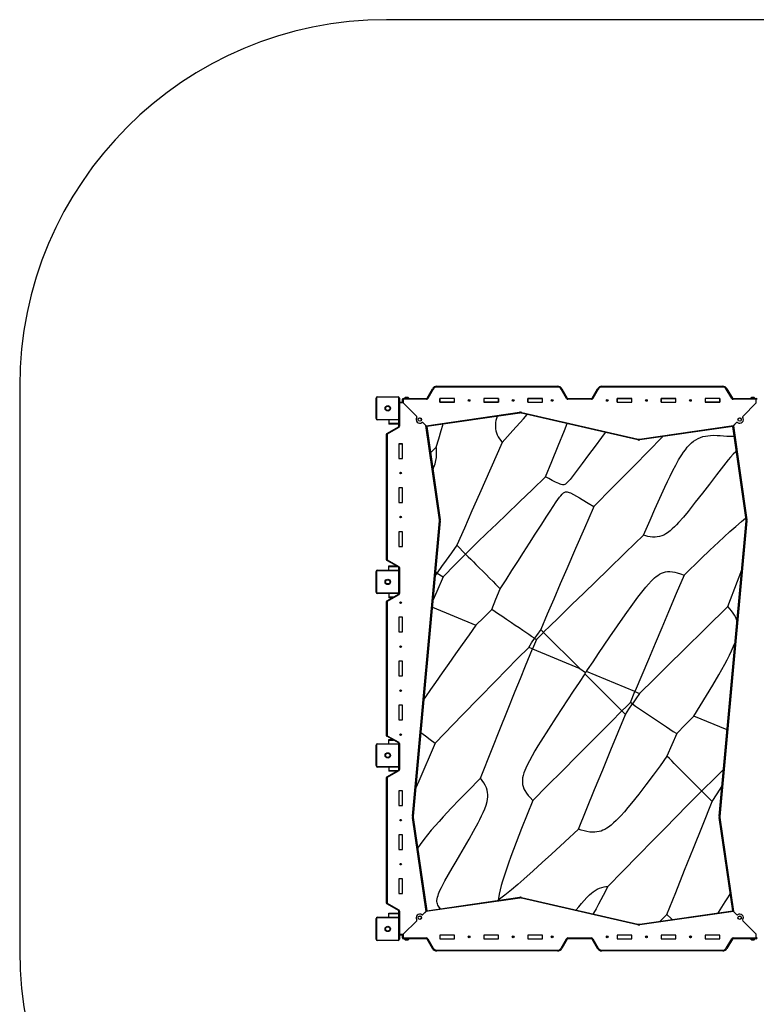
# Model space of a CAD drawing. Units: millimetres. Extents: x -4387 to 4780, y -3915 to 4190.
# Drawn here: x -4387 to -1375, y 161 to 4190 of the extents above; entities that cross this region are included whole.
import ezdxf

# ---------------------------------------------------------------- set-up
doc = ezdxf.new("R2010")
doc.units = ezdxf.units.MM

msp = doc.modelspace()

# ---------------------------------------------------------------- linework, layer by layer
at = {"color": 7, "linetype": 'Continuous', "lineweight": 25}
for p, q in [((-1306.8, 4189.7), (-2886.8, 4189.7)), ((-4386.8, 2689.7), (-4386.8, 379.7)), ((-2721, 2641.2), (-2698.8, 2679.7)), ((-2696.2, 2678.2), (-2718.4, 2639.7)), ((-2698.8, 2679.7), (-2696.2, 2678.2)), ((-2681.4, 2689.7), (-2187.3, 2689.7)), ((-2681.4, 2689.7), (-2681.4, 2686.7)), ((-2187.3, 2686.7), (-2681.4, 2686.7)), ((-2187.3, 2689.7), (-2187.3, 2686.7)), ((-2169.9, 2679.7), (-2172.5, 2678.2)), ((-2150.3, 2639.7), (-2172.5, 2678.2)), ((-2169.9, 2679.7), (-2147.7, 2641.2)), ((-2046, 2641.2), (-2023.8, 2679.7)), ((-2021.2, 2678.2), (-2043.4, 2639.7)), ((-2023.8, 2679.7), (-2021.2, 2678.2)), ((-2006.4, 2689.7), (-1512.3, 2689.7)), ((-2006.4, 2689.7), (-2006.4, 2686.7)), ((-1512.3, 2686.7), (-2006.4, 2686.7)), ((-1512.3, 2689.7), (-1512.3, 2686.7)), ((-1494.9, 2679.7), (-1497.5, 2678.2)), ((-1475.3, 2639.7), (-1497.5, 2678.2)), ((-1494.9, 2679.7), (-1472.7, 2641.2)), ((-2929.3, 2557.7), (-2929.3, 2641.7)), ((-2927.2, 2642.3), (-2927.2, 2557.1)), ((-2839.2, 2645.1), (-2924.5, 2645.1)), ((-2923.8, 2647.2), (-2839.8, 2647.2)), ((-2836.5, 2557.1), (-2836.5, 2642.3)), ((-2834.3, 2641.7), (-2834.3, 2557.7)), ((-2834.3, 2624.7), (-2833.8, 2624.7)), ((-2833.8, 2624.7), (-2833.8, 2621.7)), ((-2833.8, 2624.7), (-2821.8, 2624.7)), ((-2833.8, 2624.7), (-2824.8, 2624.7)), ((-2833.8, 2621.7), (-2833.8, 2526.4)), ((-2818.8, 2621.7), (-2833.8, 2621.7)), ((-2821.8, 2636.7), (-2821.8, 2636.7)), ((-2821.8, 2624.7), (-2821.8, 2636.7)), ((-2821.8, 2636.7), (-2818.8, 2636.7)), ((-2821.8, 2624.7), (-2818.8, 2621.7)), ((-2818.8, 2639.7), (-2723.6, 2639.7)), ((-2818.8, 2639.7), (-2723.6, 2639.7)), ((-2818.8, 2639.7), (-2818.8, 2636.7)), ((-2818.8, 2636.7), (-2818.8, 2621.7)), ((-2723.6, 2636.7), (-2818.8, 2636.7)), ((-2818.8, 2621.7), (-2763.5, 2566.3)), ((-2818.8, 2621.7), (-2763.5, 2566.3)), ((-2723.6, 2639.7), (-2723.6, 2636.7)), ((-2721, 2641.2), (-2718.4, 2639.7)), ((-2669.3, 2639.7), (-2669.3, 2624.7)), ((-2609.3, 2639.7), (-2669.3, 2639.7)), ((-2609.3, 2639.7), (-2669.3, 2639.7)), ((-2669.3, 2624.7), (-2669.3, 2639.7)), ((-2669.3, 2624.7), (-2609.3, 2624.7)), ((-2609.3, 2624.7), (-2669.3, 2624.7)), ((-2609.3, 2624.7), (-2609.3, 2639.7)), ((-2609.3, 2624.7), (-2609.3, 2639.7)), ((-2489.3, 2639.7), (-2489.3, 2624.7)), ((-2429.3, 2639.7), (-2489.3, 2639.7)), ((-2429.3, 2639.7), (-2489.3, 2639.7)), ((-2489.3, 2639.7), (-2489.3, 2624.7)), ((-2489.3, 2624.7), (-2429.3, 2624.7)), ((-2429.3, 2624.7), (-2489.3, 2624.7)), ((-2429.3, 2624.7), (-2429.3, 2639.7)), ((-2429.3, 2639.7), (-2429.3, 2624.7)), ((-2309.3, 2639.7), (-2309.3, 2624.7)), ((-2249.3, 2639.7), (-2309.3, 2639.7)), ((-2309.3, 2639.7), (-2249.3, 2639.7)), ((-2309.3, 2624.7), (-2309.3, 2639.7)), ((-2309.3, 2624.7), (-2249.3, 2624.7)), ((-2309.3, 2624.7), (-2249.3, 2624.7)), ((-2249.3, 2624.7), (-2249.3, 2639.7)), ((-2249.3, 2624.7), (-2249.3, 2639.7)), ((-2147.7, 2641.2), (-2150.3, 2639.7)), ((-2145.1, 2639.7), (-2048.6, 2639.7)), ((-2145.1, 2639.7), (-2048.6, 2639.7)), ((-2145.1, 2639.7), (-2145.1, 2636.7)), ((-2048.6, 2636.7), (-2145.1, 2636.7)), ((-2048.6, 2639.7), (-2048.6, 2636.7)), ((-2046, 2641.2), (-2043.4, 2639.7)), ((-1944.3, 2639.7), (-1944.3, 2624.7)), ((-1884.3, 2639.7), (-1944.3, 2639.7)), ((-1944.3, 2639.7), (-1884.3, 2639.7)), ((-1944.3, 2624.7), (-1944.3, 2639.7)), ((-1944.3, 2624.7), (-1884.3, 2624.7)), ((-1944.3, 2624.7), (-1884.3, 2624.7)), ((-1884.3, 2624.7), (-1884.3, 2639.7)), ((-1884.3, 2624.7), (-1884.3, 2639.7)), ((-1764.3, 2639.7), (-1764.3, 2624.7)), ((-1704.3, 2639.7), (-1764.3, 2639.7)), ((-1764.3, 2639.7), (-1704.3, 2639.7)), ((-1764.3, 2624.7), (-1764.3, 2639.7)), ((-1764.3, 2624.7), (-1704.3, 2624.7)), ((-1764.3, 2624.7), (-1704.3, 2624.7)), ((-1704.3, 2624.7), (-1704.3, 2639.7)), ((-1704.3, 2624.7), (-1704.3, 2639.7)), ((-1584.3, 2639.7), (-1584.3, 2624.7)), ((-1524.3, 2639.7), (-1584.3, 2639.7)), ((-1524.3, 2639.7), (-1584.3, 2639.7)), ((-1584.3, 2639.7), (-1584.3, 2624.7)), ((-1584.3, 2624.7), (-1524.3, 2624.7)), ((-1524.3, 2624.7), (-1584.3, 2624.7)), ((-1524.3, 2624.7), (-1524.3, 2639.7)), ((-1524.3, 2639.7), (-1524.3, 2624.7)), ((-1472.7, 2641.2), (-1475.3, 2639.7)), ((-1470.1, 2639.7), (-1374.8, 2639.7)), ((-1470.1, 2639.7), (-1470.1, 2636.7)), ((-1470.1, 2639.7), (-1374.8, 2639.7)), ((-1374.8, 2636.7), (-1470.1, 2636.7)), ((-1374.8, 2621.7), (-1430.2, 2566.3)), ((-1374.8, 2621.7), (-1430.2, 2566.3)), ((-1374.8, 2639.7), (-1374.8, 2636.7)), ((-1374.8, 2621.7), (-1374.8, 2636.7)), ((-1371.8, 2636.7), (-1374.8, 2636.7)), ((-2725.1, 2528), (-2342.7, 2583.3)), ((-2342.2, 2580.4), (-2722.5, 2525.3)), ((-2342.2, 2580.4), (-2342.7, 2583.3)), ((-2334.9, 2580.1), (-2334.2, 2583)), ((-1858.8, 2470.5), (-2334.9, 2580.1)), ((-2334.2, 2583), (-1858.2, 2473.5)), ((-2924.5, 2554.3), (-2839.2, 2554.3)), ((-2839.8, 2552.2), (-2923.8, 2552.2)), ((-2876.8, 2552.2), (-2876.8, 2537.2)), ((-2836.8, 2526.4), (-2836.8, 2553.1)), ((-2738.4, 2541.2), (-2725.1, 2528)), ((-2738.4, 2541.2), (-2726, 2528.9)), ((-1455.3, 2541.2), (-1468.6, 2528)), ((-1455.3, 2541.2), (-1467.7, 2528.9)), ((-2885.3, 2496.7), (-2838.3, 2523.8)), ((-2836.8, 2521.2), (-2883.8, 2494.1)), ((-2876.8, 2537.2), (-2876.8, 2534.7)), ((-2836.8, 2534.7), (-2876.8, 2534.7)), ((-2838.3, 2523.8), (-2836.8, 2521.2)), ((-2836.8, 2526.4), (-2833.8, 2526.4)), ((-2670.2, 2143.3), (-2726, 2528.9)), ((-2722.5, 2525.3), (-2725.1, 2528)), ((-2722.5, 2525.3), (-2667.2, 2143.7)), ((-1851.9, 2473.2), (-1467.7, 2528.9)), ((-1471.2, 2525.3), (-1851.5, 2470.2)), ((-1471.2, 2525.3), (-1468.6, 2528)), ((-1416, 2143.7), (-1471.2, 2525.3)), ((-1468.6, 2528), (-1413, 2144.1)), ((-2886.8, 2494.1), (-2883.8, 2494.1)), ((-2886.8, 1980.3), (-2886.8, 2494.1)), ((-2885.3, 2496.7), (-2883.8, 2494.1)), ((-2883.8, 2494.1), (-2883.8, 1980.3)), ((-1858.8, 2470.5), (-1858.2, 2473.5)), ((-1851.5, 2470.2), (-1851.9, 2473.2)), ((-2836.8, 2454.7), (-2836.8, 2394.7)), ((-2836.8, 2454.7), (-2821.8, 2454.7)), ((-2821.8, 2454.7), (-2836.8, 2454.7)), ((-2836.8, 2454.7), (-2836.8, 2394.7)), ((-2821.8, 2394.7), (-2821.8, 2454.7)), ((-2821.8, 2394.7), (-2821.8, 2454.7)), ((-2683.9, 2441.3), (-2706.9, 2418)), ((-2836.8, 2394.7), (-2821.8, 2394.7)), ((-2836.8, 2394.7), (-2821.8, 2394.7)), ((-2821.8, 2274.7), (-2836.8, 2274.7)), ((-2836.8, 2274.7), (-2836.8, 2214.7)), ((-2821.8, 2274.7), (-2836.8, 2274.7)), ((-2836.8, 2274.7), (-2836.8, 2214.7)), ((-2821.8, 2214.7), (-2821.8, 2274.7)), ((-2821.8, 2214.7), (-2821.8, 2274.7)), ((-2836.8, 2214.7), (-2821.8, 2214.7)), ((-2836.8, 2214.7), (-2821.8, 2214.7)), ((-2780.8, 930.7), (-2670.1, 2139.3)), ((-2667.1, 2139), (-2777.8, 930.4)), ((-2667.2, 2143.7), (-2670.2, 2143.3)), ((-2667.1, 2139), (-2670.1, 2139.3)), ((-1526.6, 930.4), (-1415.9, 2139)), ((-1412.9, 2138.7), (-1523.6, 930.1)), ((-1416, 2143.7), (-1413, 2144.1)), ((-1415.9, 2139), (-1412.9, 2138.7)), ((-2821.8, 2094.7), (-2836.8, 2094.7)), ((-2836.8, 2094.7), (-2836.8, 2034.7)), ((-2821.8, 2094.7), (-2836.8, 2094.7)), ((-2836.8, 2094.7), (-2836.8, 2034.7)), ((-2821.8, 2034.7), (-2821.8, 2094.7)), ((-2821.8, 2034.7), (-2821.8, 2094.7)), ((-2836.8, 2034.7), (-2821.8, 2034.7)), ((-2836.8, 2034.7), (-2821.8, 2034.7)), ((-2563.4, 2003.2), (-2599.3, 2039.3)), ((-2886.8, 1980.3), (-2883.8, 1980.3)), ((-2885.3, 1977.7), (-2883.8, 1980.3)), ((-2838.3, 1950.6), (-2885.3, 1977.7)), ((-2883.8, 1980.3), (-2836.8, 1953.2)), ((-2839.2, 1935.1), (-2924.5, 1935.1)), ((-2923.8, 1937.2), (-2839.8, 1937.2)), ((-2876.8, 1952.2), (-2876.8, 1954.7)), ((-2876.8, 1954.7), (-2845.5, 1954.7)), ((-2876.8, 1937.2), (-2876.8, 1952.2)), ((-2838.3, 1950.6), (-2836.8, 1953.2)), ((-2836.8, 1948), (-2833.8, 1948)), ((-2836.8, 1936.3), (-2836.8, 1948)), ((-2833.8, 1948), (-2833.8, 1841.4)), ((-2929.3, 1847.7), (-2929.3, 1931.7)), ((-2927.2, 1932.3), (-2927.2, 1847.1)), ((-2836.5, 1847.1), (-2836.5, 1932.3)), ((-2834.3, 1931.7), (-2834.3, 1847.7)), ((-2679.7, 1925.9), (-2686.2, 1930.3)), ((-2679.7, 1925.9), (-2655.7, 1909.8)), ((-2924.5, 1844.3), (-2839.2, 1844.3)), ((-2839.8, 1842.2), (-2923.8, 1842.2)), ((-2885.3, 1811.7), (-2838.3, 1838.8)), ((-2836.8, 1836.2), (-2883.8, 1809.1)), ((-2876.8, 1842.2), (-2876.8, 1827.2)), ((-2876.8, 1827.2), (-2876.8, 1824.7)), ((-2862.8, 1824.7), (-2876.8, 1824.7)), ((-2838.3, 1838.8), (-2836.8, 1836.2)), ((-2836.8, 1841.4), (-2836.8, 1843.1)), ((-2836.8, 1841.4), (-2833.8, 1841.4)), ((-2886.8, 1260.3), (-2886.8, 1809.1)), ((-2886.8, 1809.1), (-2883.8, 1809.1)), ((-2885.3, 1811.7), (-2883.8, 1809.1)), ((-2883.8, 1809.1), (-2883.8, 1260.3)), ((-2699.4, 1785.8), (-2522.2, 1711.9)), ((-2821.8, 1744.7), (-2836.8, 1744.7)), ((-2836.8, 1744.7), (-2836.8, 1684.7)), ((-2821.8, 1744.7), (-2836.8, 1744.7)), ((-2836.8, 1744.7), (-2836.8, 1684.7)), ((-2821.8, 1684.7), (-2821.8, 1744.7)), ((-2821.8, 1684.7), (-2821.8, 1744.7)), ((-2244.6, 1683.1), (-2256.4, 1695)), ((-2836.8, 1684.7), (-2821.8, 1684.7)), ((-2836.8, 1684.7), (-2821.8, 1684.7)), ((-2281.4, 1658.6), (-2274, 1653.6)), ((-2244.6, 1683.1), (-2096.8, 1534.7)), ((-2290.1, 1615.2), (-2305.6, 1621.7)), ((-2290.1, 1615.2), (-2096.8, 1534.7)), ((-2821.8, 1564.7), (-2836.8, 1564.7)), ((-2836.8, 1564.7), (-2836.8, 1504.7)), ((-2821.8, 1564.7), (-2836.8, 1564.7)), ((-2836.8, 1564.7), (-2836.8, 1504.7)), ((-2821.8, 1504.7), (-2821.8, 1564.7)), ((-2821.8, 1504.7), (-2821.8, 1564.7)), ((-2096.8, 1534.7), (-2073.6, 1519.1)), ((-2836.8, 1504.7), (-2821.8, 1504.7)), ((-2836.8, 1504.7), (-2821.8, 1504.7)), ((-2073.6, 1519.1), (-2075.9, 1513.7)), ((-1924.4, 1361.5), (-2075.9, 1513.7)), ((-2073.6, 1519.1), (-2069.5, 1523.3)), ((-1871.3, 1440.7), (-2069.5, 1523.3)), ((-1871.3, 1440.7), (-1852.3, 1432.8)), ((-2821.8, 1384.7), (-2836.8, 1384.7)), ((-2836.8, 1384.7), (-2836.8, 1324.7)), ((-2821.8, 1384.7), (-2836.8, 1384.7)), ((-2836.8, 1384.7), (-2836.8, 1324.7)), ((-2821.8, 1324.7), (-2821.8, 1384.7)), ((-2821.8, 1324.7), (-2821.8, 1384.7)), ((-1881.4, 1390.1), (-1889.9, 1395.8)), ((-1924.4, 1361.5), (-1909.9, 1347)), ((-1494.3, 1283.6), (-1630.4, 1340.4)), ((-2836.8, 1324.7), (-2821.8, 1324.7)), ((-2836.8, 1324.7), (-2821.8, 1324.7)), ((-2886.8, 1260.3), (-2883.8, 1260.3)), ((-2885.3, 1257.7), (-2883.8, 1260.3)), ((-2838.3, 1230.6), (-2885.3, 1257.7)), ((-2883.8, 1260.3), (-2836.8, 1233.2)), ((-2929.3, 1137.7), (-2929.3, 1221.7)), ((-2927.2, 1222.3), (-2927.2, 1137.1)), ((-2839.2, 1225.1), (-2924.5, 1225.1)), ((-2923.8, 1227.2), (-2839.8, 1227.2)), ((-2876.8, 1242.2), (-2876.8, 1244.7)), ((-2876.8, 1244.7), (-2862.8, 1244.7)), ((-2876.8, 1227.2), (-2876.8, 1242.2)), ((-2838.3, 1230.6), (-2836.8, 1233.2)), ((-2836.8, 1226.3), (-2836.8, 1228)), ((-2836.8, 1228), (-2833.8, 1228)), ((-2836.5, 1137.1), (-2836.5, 1222.3)), ((-2834.3, 1221.7), (-2834.3, 1137.7)), ((-2833.8, 1228), (-2833.8, 1121.4)), ((-2924.5, 1134.3), (-2839.2, 1134.3)), ((-2839.8, 1132.2), (-2923.8, 1132.2)), ((-2876.8, 1132.2), (-2876.8, 1117.2)), ((-2836.8, 1121.4), (-2836.8, 1133.1)), ((-2886.8, 1089.1), (-2883.8, 1089.1)), ((-2886.8, 575.3), (-2886.8, 1089.1)), ((-2885.3, 1091.7), (-2838.3, 1118.8)), ((-2885.3, 1091.7), (-2883.8, 1089.1)), ((-2836.8, 1116.2), (-2883.8, 1089.1)), ((-2883.8, 1089.1), (-2883.8, 575.3)), ((-2876.8, 1117.2), (-2876.8, 1114.7)), ((-2845.5, 1114.7), (-2876.8, 1114.7)), ((-2838.3, 1118.8), (-2836.8, 1116.2)), ((-2836.8, 1121.4), (-2833.8, 1121.4)), ((-2821.8, 1034.7), (-2836.8, 1034.7)), ((-2836.8, 1034.7), (-2836.8, 974.7)), ((-2821.8, 1034.7), (-2836.8, 1034.7)), ((-2836.8, 1034.7), (-2836.8, 974.7)), ((-2821.8, 974.7), (-2821.8, 1034.7)), ((-2821.8, 974.7), (-2821.8, 1034.7)), ((-1598.2, 1034), (-1555.1, 990.7)), ((-2836.8, 974.7), (-2821.8, 974.7)), ((-2836.8, 974.7), (-2821.8, 974.7)), ((-2777.8, 930.4), (-2780.8, 930.7)), ((-1526.6, 930.4), (-1523.6, 930.1)), ((-2777.7, 925.7), (-2780.7, 925.3)), ((-2725.1, 541.5), (-2780.7, 925.3)), ((-2777.7, 925.7), (-2722.5, 544.1)), ((-1526.5, 925.7), (-1523.5, 926.1)), ((-1471.2, 544.1), (-1526.5, 925.7)), ((-1523.5, 926.1), (-1467.7, 540.6)), ((-2821.8, 854.7), (-2836.8, 854.7)), ((-2836.8, 854.7), (-2836.8, 794.7)), ((-2821.8, 854.7), (-2836.8, 854.7)), ((-2836.8, 854.7), (-2836.8, 794.7)), ((-2821.8, 794.7), (-2821.8, 854.7)), ((-2821.8, 794.7), (-2821.8, 854.7)), ((-2836.8, 794.7), (-2821.8, 794.7)), ((-2836.8, 794.7), (-2821.8, 794.7)), ((-2821.8, 674.7), (-2836.8, 674.7)), ((-2836.8, 674.7), (-2836.8, 614.7)), ((-2821.8, 674.7), (-2836.8, 674.7)), ((-2836.8, 674.7), (-2836.8, 614.7)), ((-2821.8, 614.7), (-2821.8, 674.7)), ((-2821.8, 614.7), (-2821.8, 674.7)), ((-2836.8, 614.7), (-2821.8, 614.7)), ((-2836.8, 614.7), (-2821.8, 614.7)), ((-2886.8, 575.3), (-2883.8, 575.3)), ((-2885.3, 572.7), (-2883.8, 575.3)), ((-2838.3, 545.6), (-2885.3, 572.7)), ((-2883.8, 575.3), (-2836.8, 548.2)), ((-2341.8, 596.2), (-2726, 540.6)), ((-2722.5, 544.1), (-2342.2, 599.2)), ((-2429.8, 587.5), (-2430.7, 586.4)), ((-2342.2, 599.2), (-2341.8, 596.2)), ((-2334.9, 598.9), (-2335.5, 595.9)), ((-1859.5, 486.4), (-2335.5, 595.9)), ((-2334.9, 598.9), (-1858.8, 489.3)), ((-2876.8, 532.2), (-2876.8, 534.7)), ((-2876.8, 534.7), (-2836.8, 534.7)), ((-2876.8, 517.2), (-2876.8, 532.2)), ((-2838.3, 545.6), (-2836.8, 548.2)), ((-2836.8, 543), (-2833.8, 543)), ((-2836.8, 516.3), (-2836.8, 543)), ((-2833.8, 543), (-2833.8, 447.7)), ((-2738.4, 528.2), (-2725.1, 541.5)), ((-2738.4, 528.2), (-2726, 540.6)), ((-2722.5, 544.1), (-2725.1, 541.5)), ((-1851.5, 489), (-1471.2, 544.1)), ((-1468.6, 541.5), (-1851, 486.1)), ((-1740.5, 528.5), (-1768.1, 501.1)), ((-1471.2, 544.1), (-1468.6, 541.5)), ((-1455.3, 528.2), (-1468.6, 541.5)), ((-1455.3, 528.2), (-1467.7, 540.6)), ((-2929.3, 427.7), (-2929.3, 511.7)), ((-2927.2, 512.3), (-2927.2, 427.1)), ((-2839.2, 515.1), (-2924.5, 515.1)), ((-2923.8, 517.2), (-2839.8, 517.2)), ((-2836.5, 427.1), (-2836.5, 512.3)), ((-2834.3, 511.7), (-2834.3, 427.7)), ((-2818.8, 447.7), (-2763.5, 503.1)), ((-2818.8, 447.7), (-2763.5, 503.1)), ((-1858.8, 489.3), (-1859.5, 486.4)), ((-1851.5, 489), (-1851, 486.1)), ((-1374.8, 447.7), (-1430.2, 503.1)), ((-1374.8, 447.7), (-1430.2, 503.1)), ((-2833.8, 444.7), (-2834.3, 444.7)), ((-2833.8, 447.7), (-2818.8, 447.7)), ((-2833.8, 444.7), (-2833.8, 447.7)), ((-2821.8, 444.7), (-2833.8, 444.7)), ((-2818.8, 447.7), (-2821.8, 444.7)), ((-2821.8, 432.7), (-2821.8, 444.7)), ((-2818.8, 447.7), (-2818.8, 432.7)), ((-2609.3, 444.7), (-2669.3, 444.7)), ((-2669.3, 444.7), (-2669.3, 429.7)), ((-2609.3, 429.7), (-2609.3, 444.7)), ((-2429.3, 444.7), (-2489.3, 444.7)), ((-2489.3, 444.7), (-2489.3, 429.7)), ((-2429.3, 429.7), (-2429.3, 444.7)), ((-2309.3, 444.7), (-2309.3, 429.7)), ((-2249.3, 444.7), (-2309.3, 444.7)), ((-2249.3, 429.7), (-2249.3, 444.7)), ((-1944.3, 444.7), (-1944.3, 429.7)), ((-1884.3, 444.7), (-1944.3, 444.7)), ((-1884.3, 429.7), (-1884.3, 444.7)), ((-1764.3, 444.7), (-1764.3, 429.7)), ((-1704.3, 444.7), (-1764.3, 444.7)), ((-1704.3, 429.7), (-1704.3, 444.7)), ((-1584.3, 444.7), (-1584.3, 429.7)), ((-1524.3, 444.7), (-1584.3, 444.7)), ((-1524.3, 429.7), (-1524.3, 444.7)), ((-1374.8, 432.7), (-1374.8, 447.7)), ((-2924.5, 424.3), (-2839.2, 424.3)), ((-2839.8, 422.2), (-2923.8, 422.2)), ((-2821.8, 432.7), (-2818.8, 432.7)), ((-2818.8, 432.7), (-2723.6, 432.7)), ((-2818.8, 429.7), (-2818.8, 432.7)), ((-2723.6, 429.7), (-2818.8, 429.7)), ((-2723.6, 429.7), (-2723.6, 432.7)), ((-2721, 428.2), (-2718.4, 429.7)), ((-2698.8, 389.7), (-2721, 428.2)), ((-2718.4, 429.7), (-2696.2, 391.2)), ((-2669.3, 429.7), (-2609.3, 429.7)), ((-2489.3, 429.7), (-2429.3, 429.7)), ((-2309.3, 429.7), (-2249.3, 429.7)), ((-2172.5, 391.2), (-2150.3, 429.7)), ((-2147.7, 428.2), (-2169.9, 389.7)), ((-2147.7, 428.2), (-2150.3, 429.7)), ((-2145.1, 432.7), (-2048.6, 432.7)), ((-2145.1, 429.7), (-2145.1, 432.7)), ((-2048.6, 429.7), (-2145.1, 429.7)), ((-2048.6, 429.7), (-2048.6, 432.7)), ((-2046, 428.2), (-2043.4, 429.7)), ((-2023.8, 389.7), (-2046, 428.2)), ((-2043.4, 429.7), (-2021.2, 391.2)), ((-1944.3, 429.7), (-1884.3, 429.7)), ((-1764.3, 429.7), (-1704.3, 429.7)), ((-1584.3, 429.7), (-1524.3, 429.7)), ((-1497.5, 391.2), (-1475.3, 429.7)), ((-1472.7, 428.2), (-1494.9, 389.7)), ((-1472.7, 428.2), (-1475.3, 429.7)), ((-1470.1, 432.7), (-1374.8, 432.7)), ((-1470.1, 429.7), (-1470.1, 432.7)), ((-1374.8, 429.7), (-1470.1, 429.7)), ((-1374.8, 429.7), (-1374.8, 432.7)), ((-1371.8, 432.7), (-1374.8, 432.7)), ((-2698.8, 389.7), (-2696.2, 391.2)), ((-2681.4, 382.7), (-2187.3, 382.7)), ((-2681.4, 379.7), (-2681.4, 382.7)), ((-2187.3, 379.7), (-2681.4, 379.7)), ((-2187.3, 379.7), (-2187.3, 382.7)), ((-2169.9, 389.7), (-2172.5, 391.2)), ((-2023.8, 389.7), (-2021.2, 391.2)), ((-2006.4, 382.7), (-1512.3, 382.7)), ((-2006.4, 379.7), (-2006.4, 382.7)), ((-1512.3, 379.7), (-2006.4, 379.7)), ((-1512.3, 379.7), (-1512.3, 382.7)), ((-1494.9, 389.7), (-1497.5, 391.2))]:
    msp.add_line(p, q, dxfattribs=at)
at = {"color": 8, "linetype": 'Continuous', "lineweight": 25}
for p, q in [((-2834.3, 2621.7), (-2833.8, 2621.7)), ((-2812.9, 2641.7), (-2795.8, 2641.7)), ((-1397.9, 2641.7), (-1380.8, 2641.7)), ((-2836.8, 2552.2), (-2839.8, 2552.2)), ((-2836.8, 2537.2), (-2876.8, 2537.2)), ((-2876.8, 1952.2), (-2841.2, 1952.2)), ((-2839.8, 1937.2), (-2836.8, 1937.2)), ((-2858.5, 1827.2), (-2876.8, 1827.2)), ((-2836.8, 1842.2), (-2839.8, 1842.2)), ((-2876.8, 1242.2), (-2858.5, 1242.2)), ((-2839.8, 1227.2), (-2836.8, 1227.2)), ((-2836.8, 1132.2), (-2839.8, 1132.2)), ((-2841.2, 1117.2), (-2876.8, 1117.2)), ((-2876.8, 532.2), (-2836.8, 532.2)), ((-2839.8, 517.2), (-2836.8, 517.2)), ((-2834.3, 447.7), (-2833.8, 447.7)), ((-2795.8, 427.7), (-2812.9, 427.7)), ((-1380.8, 427.7), (-1397.9, 427.7))]:
    msp.add_line(p, q, dxfattribs=at)
at = {"color": 7, "linetype": 'Continuous', "lineweight": 25, "flags": 128}
for points in [[(-2434.9, 2567), (-2437.4, 2558.2), (-2439.3, 2549.9), (-2440.7, 2541.5), (-2441.4, 2533), (-2441.5, 2524.6), (-2440.8, 2516), (-2439.3, 2507.6), (-2437, 2499.4), (-2434.1, 2491.5), (-2430, 2483.1), (-2425.2, 2475.1), (-2419.8, 2467.5), (-2413.8, 2460.4)], [(-2413.8, 2460.4), (-2370.1, 2508.3), (-2327, 2556.8), (-2311.4, 2574.7)], [(-2683.9, 2441.3), (-2673.3, 2474.8), (-2663.4, 2508.6), (-2657.3, 2531.4), (-2656.4, 2534.9)], [(-2236.6, 2319.1), (-2211, 2382.5), (-2185.2, 2445.8), (-2159.4, 2509.2), (-2148, 2537.1)], [(-1992.3, 2501.2), (-2008.2, 2479.9), (-2034.4, 2444.7), (-2060.6, 2409.5), (-2086.8, 2374.2), (-2103.1, 2352.2), (-2119.6, 2330.2), (-2136.6, 2308.6), (-2141.4, 2302.8), (-2146.5, 2297.1), (-2150.7, 2293.1), (-2155.4, 2289.7), (-2158.2, 2288.3), (-2161.2, 2287.3), (-2164.3, 2287), (-2167.4, 2287.1), (-2172.3, 2288.2), (-2177.1, 2289.8), (-2181.7, 2291.7), (-2195.9, 2298.1), (-2209.7, 2305), (-2223.2, 2312.1), (-2236.6, 2319.1)], [(-2413.8, 2460.4), (-2460.4, 2355.2), (-2506.8, 2250), (-2537.7, 2179.8), (-2568.5, 2109.5), (-2599.3, 2039.3)], [(-2039.2, 2197.7), (-1961.7, 2276.5), (-1884.1, 2355.2), (-1806.5, 2433.9), (-1769.4, 2471.6), (-1757.2, 2483.9)], [(-1836.5, 2080.1), (-1809.4, 2142.3), (-1789.4, 2187.6), (-1769.1, 2232.7), (-1748.4, 2277.6), (-1737.8, 2300.1), (-1727.1, 2322.5), (-1716, 2344.7), (-1704.5, 2366.7), (-1692.3, 2388.4), (-1679.3, 2409.5), (-1672.3, 2420), (-1664.9, 2430.2), (-1657.1, 2440.1), (-1648.7, 2449.4), (-1639.6, 2458.1), (-1631.3, 2464.9), (-1622.4, 2471), (-1613, 2476.3), (-1603.2, 2480.6), (-1593.2, 2483.8), (-1583, 2486.2), (-1572.6, 2487.8), (-1562.3, 2488.8), (-1548.9, 2489.2), (-1535.5, 2488.9), (-1522.1, 2488.1), (-1508.7, 2487.1), (-1495.2, 2486), (-1487.2, 2485.5), (-1479.1, 2485.2), (-1471, 2485.5), (-1465.6, 2486.2)], [(-2696.8, 2348), (-2692.8, 2358.9), (-2688.6, 2372.5), (-2685.3, 2386.3), (-2683.2, 2398.9), (-2682.2, 2411.6), (-2682.2, 2424.3), (-2683.2, 2436.9), (-2683.9, 2441.3)], [(-1456.5, 2423.4), (-1458.2, 2422), (-1469.2, 2411.5), (-1479.7, 2400.3), (-1489.6, 2388.7), (-1499.3, 2376.8), (-1508.8, 2364.8), (-1538, 2327.5), (-1566.8, 2290), (-1595.5, 2252.4), (-1624.5, 2215.1), (-1654, 2178.1), (-1673.1, 2155), (-1693, 2132.3), (-1701.2, 2123.4), (-1709.7, 2114.6), (-1718.5, 2106.1), (-1727.7, 2098.1), (-1737.3, 2090.6), (-1745.1, 2085.5), (-1753.3, 2081.1), (-1761.8, 2077.5), (-1770.7, 2075), (-1779.8, 2073.5), (-1789, 2072.9), (-1798.7, 2073.2), (-1808.3, 2074.2), (-1817.8, 2075.8), (-1827.2, 2077.8), (-1836.5, 2080.1)], [(-2236.6, 2319.1), (-2289.9, 2268.1), (-2343.1, 2217), (-2396.3, 2165.8), (-2436.3, 2127.4), (-2476.1, 2088.9), (-2515.9, 2050.2), (-2555.4, 2011.2), (-2563.3, 2003.3), (-2563.4, 2003.2)], [(-2422, 1861.2), (-2398, 1898.6), (-2374.1, 1935.9), (-2350.3, 1973.1), (-2326.5, 2010.4), (-2302.7, 2047.6), (-2278.8, 2084.8), (-2254.8, 2121.9), (-2230.7, 2159.1), (-2218.2, 2178.5), (-2205.6, 2197.9), (-2192.6, 2217.1), (-2179.1, 2235.8), (-2174.4, 2242.1), (-2169.3, 2248.1), (-2163.6, 2253.4), (-2160.6, 2255.5), (-2157.4, 2257), (-2154.6, 2257.8), (-2151.8, 2258.1), (-2147.9, 2257.8), (-2144.2, 2256.9), (-2139.5, 2255.3), (-2135, 2253.3), (-2122.4, 2247), (-2110.2, 2240.2), (-2098.3, 2233.1), (-2086.6, 2226), (-2062.9, 2211.7), (-2039.2, 2197.7)], [(-2039.2, 2197.7), (-2041.9, 2191.3), (-2077.8, 2108.8), (-2113.6, 2026.1), (-2149.4, 1943.5), (-2176.2, 1881.4), (-2203, 1819.3), (-2229.8, 1757.2), (-2256.4, 1695)], [(-1670.1, 1917.1), (-1599.9, 1985), (-1564.5, 2018.7), (-1529, 2052.2), (-1482.4, 2095.2), (-1458.7, 2116.3), (-1434.7, 2137.2), (-1419.5, 2150), (-1417.2, 2151.9)], [(-1836.5, 2080.1), (-1909.6, 2009.4), (-1982.6, 1938.6), (-2031.3, 1891.3), (-2080, 1844.1), (-2128.7, 1796.7), (-2186.8, 1740.1), (-2215.7, 1711.7), (-2244.5, 1683.2), (-2244.6, 1683.1)], [(-2599.3, 2039.3), (-2621.5, 2008.6), (-2643.6, 1977.9), (-2661.8, 1952.1), (-2679.6, 1926), (-2679.7, 1925.9)], [(-2655.7, 1909.8), (-2605.9, 1960.5), (-2563.5, 2003.1), (-2563.4, 2003.2)], [(-2563.4, 2003.2), (-2563.3, 2003.1), (-2552.8, 1992.6), (-2542.3, 1982), (-2531.9, 1971.6), (-2521.6, 1961.2), (-2507.6, 1947.2), (-2493.7, 1933.2), (-2479.9, 1919.4), (-2465.6, 1905), (-2451.2, 1890.6), (-2441.6, 1880.9), (-2431.8, 1871.1), (-2422, 1861.2)], [(-1491.4, 1788.5), (-1451.4, 1893.1), (-1434.2, 1939.1)], [(-2655.7, 1909.8), (-2681.7, 1849.6), (-2696.9, 1813.4)], [(-2687.7, 1913.7), (-2681.5, 1923.1), (-2679.7, 1925.8), (-2679.7, 1925.9)], [(-2069.5, 1523.3), (-2065.5, 1529.1), (-2042.5, 1563.1), (-2019.5, 1597.1), (-1996.4, 1630.9), (-1973.3, 1664.7), (-1942.3, 1709.7), (-1911, 1754.4), (-1879.2, 1798.8), (-1858.7, 1826.5), (-1837.6, 1853.8), (-1826.6, 1867.4), (-1815.3, 1880.6), (-1803.5, 1893.4), (-1791, 1905.5), (-1784.5, 1911), (-1777.7, 1916.2), (-1770.5, 1920.8), (-1763, 1924.8), (-1754.8, 1928), (-1746.3, 1930.3), (-1737.6, 1931.5), (-1727.8, 1931.7), (-1718, 1930.9), (-1708.3, 1929.2), (-1698.8, 1926.9), (-1684.3, 1922.4), (-1670.1, 1917.1)], [(-1670.1, 1917.1), (-1702, 1841.8), (-1733.9, 1766.4), (-1761.2, 1701.8), (-1788.5, 1637.3), (-1815.9, 1572.7), (-1843.1, 1508), (-1870.2, 1443.3), (-1871.2, 1440.8), (-1871.3, 1440.7)], [(-2456.6, 1776.2), (-2439.3, 1818.7), (-2422, 1861.2)], [(-2456.6, 1776.2), (-2489.4, 1744), (-2522.2, 1711.9)], [(-2281.4, 1658.6), (-2281.5, 1658.7), (-2293.5, 1666.7), (-2305.4, 1674.7), (-2317.2, 1682.6), (-2328.9, 1690.4), (-2344.8, 1701.1), (-2360.5, 1711.7), (-2376.2, 1722.2), (-2395.9, 1735.4), (-2415.7, 1748.7), (-2429.2, 1757.8), (-2442.8, 1766.9), (-2456.6, 1776.2)], [(-1491.4, 1788.5), (-1581.7, 1699.6), (-1671.9, 1610.8), (-1732, 1551.5), (-1792.2, 1492.2), (-1852.3, 1432.8)], [(-1453.5, 1728.8), (-1455.9, 1735.7), (-1459.2, 1743.2), (-1464.3, 1752.8), (-1470.1, 1762), (-1476.5, 1770.8), (-1483.3, 1779.2), (-1490.4, 1787.4), (-1491.4, 1788.5)], [(-2522.2, 1711.9), (-2549.6, 1672.9), (-2576.9, 1634), (-2604.2, 1595.1), (-2631.5, 1556.3), (-2658.8, 1517.4), (-2686.1, 1478.6), (-2706.8, 1449), (-2727.6, 1419.3), (-2733.9, 1410.2)], [(-2256.4, 1695), (-2273.3, 1670.6), (-2281.4, 1658.7), (-2281.4, 1658.6)], [(-2305.6, 1621.7), (-2293.7, 1640.2), (-2281.5, 1658.5), (-2281.4, 1658.6)], [(-2274, 1653.6), (-2290.1, 1615.4), (-2290.1, 1615.2)], [(-2274, 1653.6), (-2244.7, 1683), (-2244.6, 1683.1)], [(-2688.6, 1230.2), (-2575.6, 1346.1), (-2508.2, 1415), (-2440.8, 1483.9), (-2395.8, 1529.9), (-2350.8, 1575.8), (-2305.6, 1621.7)], [(-2503, 1087.1), (-2455.2, 1206.6), (-2423.7, 1285.3), (-2392.1, 1364), (-2360.4, 1442.7), (-2339.5, 1494.6), (-2318.5, 1546.4), (-2290.2, 1615.1), (-2290.1, 1615.2)], [(-1630.4, 1340.4), (-1604.2, 1382.4), (-1578.3, 1424.6), (-1552.9, 1467), (-1528, 1509.8), (-1504, 1553), (-1494.3, 1571), (-1485, 1589.3), (-1476, 1607.7), (-1467.6, 1626.5), (-1462.4, 1639.1), (-1461.4, 1642)], [(-2075.9, 1513.7), (-2099.6, 1478.1), (-2123.3, 1442.5), (-2146.9, 1406.8), (-2170.3, 1371.2), (-2193.6, 1335.5), (-2225, 1286.9), (-2255.8, 1238), (-2268, 1218.3), (-2280, 1198.4), (-2291.6, 1178.4), (-2302.7, 1158), (-2313.1, 1137.2), (-2317.6, 1127.6), (-2321.7, 1117.9), (-2325.4, 1107.9), (-2328.3, 1097.8), (-2330.4, 1087.5), (-2331.4, 1078.5), (-2331.3, 1069.4), (-2330.2, 1060.4), (-2327.9, 1051.8), (-2324.8, 1043.4), (-2320.8, 1035.5), (-2314.6, 1025.4), (-2307.6, 1015.8), (-2300, 1006.8), (-2289.1, 994.9)], [(-1889.9, 1395.8), (-1871.3, 1440.6), (-1871.3, 1440.7)], [(-1852.3, 1432.8), (-1866.9, 1411.5), (-1881.4, 1390.2), (-1881.4, 1390.1)], [(-1889.9, 1395.8), (-1905.6, 1380.2), (-1924.3, 1361.6), (-1924.4, 1361.5)], [(-1909.9, 1347), (-1895.8, 1368.5), (-1881.5, 1390), (-1881.4, 1390.1)], [(-1881.4, 1390.1), (-1881.3, 1390.1), (-1868.9, 1381.7), (-1856.5, 1373.4), (-1844.2, 1365.1), (-1831.9, 1356.9), (-1815.4, 1345.8), (-1798.9, 1334.7), (-1782.5, 1323.7), (-1762.2, 1310.1), (-1741.9, 1296.4), (-1728.1, 1287.2), (-1714.3, 1277.9), (-1700.4, 1268.6)], [(-2289.1, 994.9), (-2228.4, 1056), (-2167.7, 1117.1), (-2107, 1178.2), (-2061.5, 1224), (-2015.9, 1269.9), (-1970.3, 1315.7), (-1924.5, 1361.4), (-1924.4, 1361.5)], [(-2102.4, 878.3), (-2036.1, 1040), (-2002.9, 1120.9), (-1969.7, 1201.8), (-1939.8, 1274.4), (-1909.9, 1347)], [(-1700.4, 1268.6), (-1665.4, 1304.5), (-1630.4, 1340.4)], [(-2746.4, 1273.6), (-2727.3, 1259.3), (-2707.9, 1244.8), (-2688.6, 1230.2)], [(-1700.4, 1268.6), (-1720.3, 1222.6), (-1740.3, 1176.6)], [(-2688.6, 1230.2), (-2755.3, 1074.6), (-2767.2, 1046.9)], [(-1740.3, 1176.6), (-1768.6, 1137.4), (-1797.2, 1098.4), (-1826, 1059.8), (-1855.4, 1021.5), (-1885.4, 983.8), (-1899.7, 966.4), (-1914.2, 949.3), (-1929.2, 932.6), (-1938.6, 922.6), (-1948.2, 912.8), (-1958.1, 903.4), (-1968.5, 894.4), (-1979.4, 886.1), (-1986.5, 881.4), (-1994, 877.1), (-2001.7, 873.3), (-2009.7, 870.3), (-2017.9, 868), (-2026.3, 866.4), (-2034.8, 865.5), (-2043.2, 865.4), (-2055.3, 866.2), (-2067.2, 868.1), (-2079, 870.8), (-2090.5, 874.2), (-2101.8, 878.1), (-2102.4, 878.3)], [(-1598.2, 1034), (-1598.3, 1034.1), (-1608.9, 1044.7), (-1619.5, 1055.3), (-1629.9, 1065.8), (-1640.2, 1076.2), (-1654.3, 1090.3), (-1668.3, 1104.3), (-1682.1, 1118.2), (-1696.4, 1132.6), (-1710.8, 1147), (-1720.5, 1156.8), (-1730.4, 1166.7), (-1740.3, 1176.6)], [(-1509.1, 1121.6), (-1546, 1085.6), (-1593.9, 1038.3), (-1598.1, 1034.1), (-1598.2, 1034)], [(-2503, 1087.1), (-2554.8, 1033.8), (-2588.5, 998.8), (-2622, 963.5), (-2655.1, 927.8), (-2671.6, 909.8), (-2687.9, 891.7), (-2704.1, 873.3), (-2719.7, 854.6), (-2734.8, 835.4), (-2749.2, 815.7), (-2756.1, 805.3), (-2759.5, 799.9)], [(-2666.5, 552.2), (-2672.1, 559.1), (-2674.7, 563.1), (-2677, 567.4), (-2678.9, 571.9), (-2680.1, 576.6), (-2680.7, 581.5), (-2680.8, 586.4), (-2680, 593.4), (-2678.4, 600.3), (-2676.3, 607), (-2673.8, 613.7), (-2668.3, 626.5), (-2662.2, 639), (-2648.1, 666), (-2633.2, 692.6), (-2618, 718.9), (-2602.6, 745.1), (-2587.2, 771.3), (-2568.1, 804.1), (-2549.1, 837), (-2530.6, 870.1), (-2512.5, 903.5), (-2505.2, 917.6), (-2498, 931.8), (-2491.2, 946.2), (-2485, 960.8), (-2479.6, 975.7), (-2475.3, 991), (-2473.4, 1000.2), (-2472.4, 1009.6), (-2472.3, 1019.1), (-2473.4, 1028.4), (-2475.5, 1037.6), (-2478.5, 1046.4), (-2483.5, 1057.3), (-2489.4, 1067.6), (-2496, 1077.5), (-2503, 1087.1)], [(-1555.1, 990.7), (-1534.7, 1022.8), (-1515.4, 1053)], [(-1982.5, 643.1), (-1920.4, 706.6), (-1858.2, 770), (-1796.1, 833.4), (-1749.4, 881.1), (-1702.6, 928.7), (-1655.8, 976.2), (-1608.7, 1023.6), (-1598.3, 1033.9), (-1598.2, 1034)], [(-2289.1, 994.9), (-2311.9, 938.1), (-2334.4, 881.1), (-2356.5, 824), (-2378.1, 766.7), (-2388.3, 738.5), (-2398.1, 710.2), (-2407.5, 681.8), (-2412.9, 664.5), (-2417.9, 647), (-2422.4, 629.5), (-2426.2, 611.8), (-2429.1, 593.9), (-2429.8, 587.5)], [(-1740.5, 528.5), (-1704.3, 619.2), (-1668, 709.9), (-1631.6, 800.5), (-1595.2, 891.1), (-1555.1, 990.7)], [(-2102.4, 878.3), (-2157.4, 826.5), (-2212.7, 775.1), (-2249.8, 741), (-2287.1, 707.2), (-2324.8, 673.8), (-2350.5, 651.6), (-2376.5, 629.7), (-2402.9, 608.2), (-2429.8, 587.5)], [(-2111.2, 547.4), (-2100.6, 560.7), (-2090.2, 573.4), (-2079.3, 585.8), (-2068.1, 597.8), (-2056.3, 609.3), (-2049.1, 615.7), (-2041.6, 621.7), (-2033.7, 627.2), (-2025.5, 632.1), (-2016.5, 636.3), (-2007.1, 639.6), (-1997.5, 641.9), (-1990, 642.8), (-1982.5, 643.1)], [(-1982.5, 643.1), (-2000.9, 606.6), (-2020.1, 570.5), (-2030.1, 552.6), (-2040.4, 534.8), (-2042.4, 531.6)], [(-1481.4, 614.4), (-1490, 601.5), (-1503.8, 580.1), (-1517.5, 558.6), (-1530.6, 536.7), (-1531.4, 535.4)], [(-1718.6, 508.3), (-1723, 512.4), (-1740.5, 528.5)]]:
    msp.add_lwpolyline(points, dxfattribs=at)
at = {"color": 7, "linetype": 'Continuous', "lineweight": 25}
for centre, radius in [((-2549.3, 2632.2), 3.75), ((-2549.3, 2632.2), 1.75), ((-2369.3, 2632.2), 3.75), ((-2369.3, 2632.2), 1.75), ((-2209.3, 2632.2), 3.75), ((-2209.3, 2632.2), 1.75), ((-1984.3, 2632.2), 3.75), ((-1984.3, 2632.2), 1.75), ((-1824.3, 2632.2), 3.75), ((-1824.3, 2632.2), 1.75), ((-1644.3, 2632.2), 3.75), ((-1644.3, 2632.2), 1.75), ((-2881.8, 2599.7), 11.1), ((-2881.8, 2599.7), 8.6), ((-2750.9, 2553.8), 7.1), ((-2750.9, 2553.8), 6.64), ((-1442.8, 2553.8), 7.1), ((-1442.8, 2553.8), 6.64), ((-2829.3, 2334.7), 3.25), ((-2829.3, 2334.7), 1.75), ((-2829.3, 2154.7), 3.25), ((-2829.3, 2154.7), 1.75), ((-2881.8, 1889.7), 11.1), ((-2881.8, 1889.7), 8.6), ((-2829.3, 1804.7), 3.25), ((-2829.3, 1804.7), 1.75), ((-2829.3, 1624.7), 3.25), ((-2829.3, 1624.7), 1.75), ((-2829.3, 1444.7), 3.25), ((-2829.3, 1444.7), 1.75), ((-2829.3, 1264.7), 3.25), ((-2829.3, 1264.7), 1.75), ((-2881.8, 1179.7), 11.1), ((-2881.8, 1179.7), 8.6), ((-2829.3, 914.7), 3.25), ((-2829.3, 914.7), 1.75), ((-2829.3, 734.7), 3.25), ((-2829.3, 734.7), 1.75), ((-2750.9, 515.6), 7.1), ((-2750.9, 515.6), 6.64), ((-1442.8, 515.6), 7.1), ((-1442.8, 515.6), 6.64), ((-2881.8, 469.7), 11.1), ((-2881.8, 469.7), 8.6), ((-2549.3, 437.2), 3.75), ((-2549.3, 437.2), 1.75), ((-2369.3, 437.2), 3.75), ((-2369.3, 437.2), 1.75), ((-2209.3, 437.2), 3.75), ((-2209.3, 437.2), 1.75), ((-1984.3, 437.2), 3.75), ((-1984.3, 437.2), 1.75), ((-1824.3, 437.2), 3.75), ((-1824.3, 437.2), 1.75), ((-1644.3, 437.2), 3.85)]:
    msp.add_circle(centre, radius, dxfattribs=at)
for centre, radius, start, end in [((-2886.8, 2689.7), 1500, 90, 180), ((-2681.4, 2669.7), 20, 90, 150), ((-2681.4, 2669.7), 17, 90, 150), ((-2187.3, 2669.7), 20, 30, 90), ((-2187.3, 2669.7), 17, 30, 90), ((-2006.4, 2669.7), 20, 90, 150), ((-2006.4, 2669.7), 17, 90, 150), ((-1512.3, 2669.7), 20, 30, 90), ((-1512.3, 2669.7), 17, 30, 90), ((-2923.8, 2641.7), 5.5, 90, 180), ((-2927.6, 2639.7), 2.62, 81.4172, 131.5715), ((-2924.5, 2642.3), 2.74, 90, 180), ((-2921.9, 2645.5), 2.62, 138.4285, 188.5828), ((-2841.8, 2645.5), 2.62, 351.4172, 41.5715), ((-2839.8, 2641.7), 5.5, 0, 90), ((-2839.2, 2642.3), 2.74, 360, 90), ((-2836.1, 2639.7), 2.62, 48.4285, 98.5828), ((-2818.8, 2636.7), 3, 90, 180), ((-2818.8, 2636.7), 3, 90, 180), ((-2812.2, 2640.8), 1.1, 126.4342, 270), ((-2804.3, 2630.1), 14.4, 53.5658, 126.4342), ((-2796.4, 2640.8), 1.1, 270, 53.5658), ((-2723.6, 2642.7), 3, 270, 330), ((-2723.6, 2642.7), 6, 270, 330), ((-2145.1, 2642.7), 6, 210, 270), ((-2145.1, 2642.7), 3, 210, 270), ((-2048.6, 2642.7), 3, 270, 330), ((-2048.6, 2642.7), 6, 270, 330), ((-1470.1, 2642.7), 6, 210, 270), ((-1470.1, 2642.7), 3, 210, 270), ((-1397.2, 2640.8), 1.1, 126.4342, 270), ((-1389.3, 2630.1), 14.4, 53.5658, 126.4342), ((-1381.4, 2640.8), 1.1, 270, 53.5658), ((-1374.8, 2636.7), 3, 0, 90), ((-1374.8, 2636.7), 3, 0, 90), ((-2339.4, 2560.6), 23, 77.0425, 98.2407), ((-2339.4, 2560.6), 20, 77.0425, 98.2407), ((-2927.6, 2559.7), 2.62, 228.4285, 278.5828), ((-2923.8, 2557.7), 5.5, 180, 270), ((-2924.5, 2557.1), 2.74, 180, 270), ((-2921.9, 2553.9), 2.62, 171.4172, 221.5715), ((-2839.8, 2557.7), 5.5, 270, 0), ((-2841.8, 2553.9), 2.62, 318.4285, 8.5828), ((-2839.2, 2557.1), 2.74, 270, 360), ((-2836.1, 2559.7), 2.62, 261.4172, 311.5715), ((-2750.9, 2553.8), 15, 144.5941, 305.4059), ((-2765.6, 2564.2), 3, 324.5941, 45), ((-2740.5, 2539.1), 3, 45, 125.4059), ((-1453.2, 2539.1), 3, 54.5941, 135), ((-1442.8, 2553.8), 15, 234.5941, 35.4059), ((-1428.1, 2564.2), 3, 135, 215.4059), ((-2839.8, 2526.4), 3, 300, 0), ((-2839.8, 2526.4), 6, 300, 0), ((-2883.8, 2494.1), 3, 120, 180), ((-1854.3, 2490), 20, 257.0425, 278.2407), ((-1854.3, 2490), 17, 257.0425, 278.2407), ((-2687, 2140.8), 17, 354.7632, 8.2408), ((-2687, 2140.8), 20, 354.7632, 8.2408), ((-1435.8, 2140.8), 20, 354.7632, 8.2408), ((-1435.8, 2140.8), 23, 354.7632, 8.2408), ((-2883.8, 1980.3), 3, 180, 240), ((-2923.8, 1931.7), 5.5, 90, 180), ((-2924.5, 1932.3), 2.74, 90, 180), ((-2921.9, 1935.5), 2.62, 138.4285, 188.5828), ((-2841.8, 1935.5), 2.62, 351.4172, 41.5715), ((-2839.8, 1931.7), 5.5, 360, 90), ((-2839.2, 1932.3), 2.74, 0, 90), ((-2839.8, 1948), 3, 0, 60), ((-2839.8, 1948), 6, 0, 60), ((-2927.6, 1929.7), 2.62, 81.4172, 131.5715), ((-2836.1, 1929.7), 2.62, 48.4285, 98.5828), ((-2927.6, 1849.7), 2.62, 228.4285, 278.5828), ((-2923.8, 1847.7), 5.5, 180, 270), ((-2924.5, 1847.1), 2.74, 180, 270), ((-2921.9, 1843.9), 2.62, 171.4172, 221.5715), ((-2839.8, 1847.7), 5.5, 270, 0), ((-2841.8, 1843.9), 2.62, 318.4285, 8.5828), ((-2839.2, 1847.1), 2.74, 270, 360), ((-2839.8, 1841.4), 3, 300, 0), ((-2839.8, 1841.4), 6, 300, 0), ((-2836.1, 1849.7), 2.62, 261.4172, 311.5715), ((-2883.8, 1809.1), 3, 120, 180), ((-2883.8, 1260.3), 3, 180, 240), ((-2923.8, 1221.7), 5.5, 90, 180), ((-2927.6, 1219.7), 2.62, 81.4172, 131.5715), ((-2924.5, 1222.3), 2.74, 90, 180), ((-2921.9, 1225.5), 2.62, 138.4285, 188.5828), ((-2841.8, 1225.5), 2.62, 351.4172, 41.5715), ((-2839.8, 1221.7), 5.5, 360, 90), ((-2839.2, 1222.3), 2.74, 360, 90), ((-2839.8, 1228), 3, 0, 60), ((-2839.8, 1228), 6, 0, 60), ((-2836.1, 1219.7), 2.62, 48.4285, 98.5828), ((-2927.6, 1139.7), 2.62, 228.4285, 278.5828), ((-2923.8, 1137.7), 5.5, 180, 270), ((-2924.5, 1137.1), 2.74, 180, 270), ((-2921.9, 1133.9), 2.62, 171.4172, 221.5715), ((-2839.8, 1137.7), 5.5, 270, 0), ((-2841.8, 1133.9), 2.62, 318.4285, 8.5828), ((-2839.2, 1137.1), 2.74, 270, 0), ((-2836.1, 1139.7), 2.62, 261.4172, 311.5715), ((-2883.8, 1089.1), 3, 120, 180), ((-2839.8, 1121.4), 3, 300, 0), ((-2839.8, 1121.4), 6, 300, 0), ((-2757.9, 928.6), 23, 174.7632, 188.2408), ((-2757.9, 928.6), 20, 174.7632, 188.2408), ((-1506.7, 928.6), 20, 174.7632, 188.2408), ((-1506.7, 928.6), 17, 174.7632, 188.2408), ((-2883.8, 575.3), 3, 180, 240), ((-2339.4, 579.4), 20, 77.0425, 98.2407), ((-2339.4, 579.4), 17, 77.0425, 98.2407), ((-2839.8, 543), 3, 0, 60), ((-2839.8, 543), 6, 0, 60), ((-2750.9, 515.6), 15, 54.5941, 215.4059), ((-2740.5, 530.3), 3, 234.5941, 315), ((-1453.2, 530.3), 3, 225, 305.4059), ((-1442.8, 515.6), 15, 324.5941, 125.4059), ((-2923.8, 511.7), 5.5, 90, 180), ((-2927.6, 509.7), 2.62, 81.4172, 131.5715), ((-2924.5, 512.3), 2.74, 90, 180), ((-2921.9, 515.5), 2.62, 138.4285, 188.5828), ((-2841.8, 515.5), 2.62, 351.4172, 41.5715), ((-2839.8, 511.7), 5.5, 360, 90), ((-2839.2, 512.3), 2.74, 360, 90), ((-2836.1, 509.7), 2.62, 48.4285, 98.5828), ((-2765.6, 505.2), 3, 315, 35.4059), ((-1854.3, 508.8), 23, 257.0425, 278.2407), ((-1854.3, 508.8), 20, 257.0425, 278.2407), ((-1428.1, 505.2), 3, 144.5941, 225), ((-2927.6, 429.7), 2.62, 228.4285, 278.5828), ((-2923.8, 427.7), 5.5, 180, 270), ((-2924.5, 427.1), 2.74, 180, 270), ((-2921.9, 423.9), 2.62, 171.4172, 221.5715), ((-2839.8, 427.7), 5.5, 270, 0), ((-2841.8, 423.9), 2.62, 318.4285, 8.5828), ((-2839.2, 427.1), 2.74, 270, 0), ((-2836.1, 429.7), 2.62, 261.4172, 311.5715), ((-2818.8, 432.7), 3, 180, 270), ((-2812.2, 428.6), 1.1, 90, 233.5658), ((-2804.3, 439.3), 14.4, 233.5658, 270), ((-2804.3, 439.3), 14.4, 270, 306.4342), ((-2796.4, 428.6), 1.1, 306.4342, 90), ((-2723.6, 426.7), 6, 30, 90), ((-2723.6, 426.7), 3, 30, 90), ((-2145.1, 426.7), 6, 90, 150), ((-2145.1, 426.7), 3, 90, 150), ((-2048.6, 426.7), 6, 30, 90), ((-2048.6, 426.7), 3, 30, 90), ((-1644.3, 437.2), 2.25, 154.9101, 214.9101), ((-1644.3, 437.2), 2.25, 94.9101, 154.9101), ((-1646, 438), 0.45, 78.2518, 154.9101), ((-1646, 438), 0.45, 154.9101, 231.5683), ((-1646.7, 437), 0.788, 318.2518, 51.5683), ((-1645.8, 436.2), 0.45, 138.2518, 214.9101), ((-1644.3, 437.2), 2.25, 214.9101, 274.9101), ((-1645.8, 436.2), 0.45, 214.9101, 291.5683), ((-1645.7, 439.2), 0.787, 258.2518, 351.5683), ((-1645.4, 435), 0.788, 18.2518, 111.5683), ((-1644.5, 439), 0.45, 94.9101, 171.5683), ((-1644.2, 435.4), 0.45, 198.2518, 274.9101), ((-1644.3, 437.2), 2.25, 34.9101, 94.9101), ((-1644.5, 439), 0.45, 18.2518, 94.9101), ((-1644.3, 437.2), 2.25, 274.9101, 334.9101), ((-1644.2, 435.4), 0.45, 274.9101, 351.5683), ((-1643.3, 439.4), 0.788, 198.2518, 291.5683), ((-1643, 435.2), 0.787, 78.2518, 171.5683), ((-1642.9, 438.2), 0.45, 34.9101, 111.5683), ((-1642.7, 436.4), 0.45, 258.2518, 334.9101), ((-1641.9, 437.4), 0.788, 138.2518, 231.5683), ((-1644.3, 437.2), 2.25, 334.9101, 34.9101), ((-1642.9, 438.2), 0.45, 318.2518, 34.9101), ((-1642.7, 436.4), 0.45, 334.9101, 51.5683), ((-1470.1, 426.7), 6, 90, 150), ((-1470.1, 426.7), 3, 90, 150), ((-1397.2, 428.6), 1.1, 90, 233.5658), ((-1389.3, 439.3), 14.4, 233.5658, 306.4342), ((-1381.4, 428.6), 1.1, 306.4342, 90), ((-1374.8, 432.7), 3, 270, 0), ((-2886.8, 379.7), 1500, 180, 270), ((-2681.4, 399.7), 20, 210, 270), ((-2681.4, 399.7), 17, 210, 270), ((-2187.3, 399.7), 17, 270, 330), ((-2187.3, 399.7), 20, 270, 330), ((-2006.4, 399.7), 20, 210, 270), ((-2006.4, 399.7), 17, 210, 270), ((-1512.3, 399.7), 17, 270, 330), ((-1512.3, 399.7), 20, 270, 330)]:
    msp.add_arc(centre, radius, start, end, dxfattribs=at)

doc.saveas('drawing.dxf')
